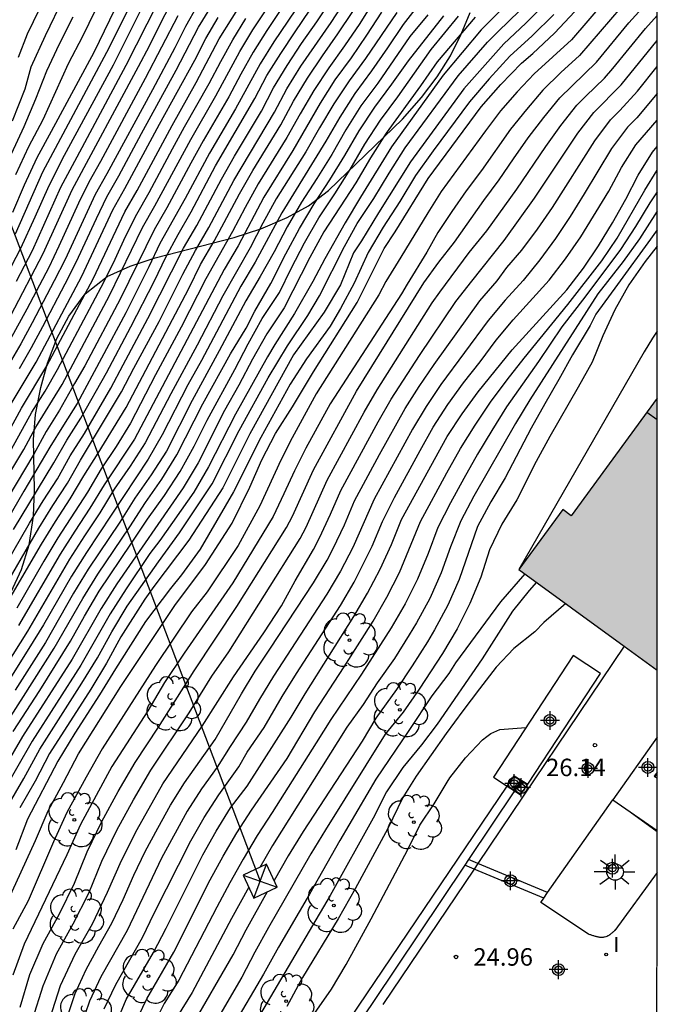
# Model space of a CAD drawing. Units: metres. Extents: x 581693 to 582046, y 4795290 to 4795541.
# Drawn here: x 582017 to 582044, y 4795414 to 4795456 of the extents above; entities that cross this region are included whole.
import ezdxf

# ---------------------------------------------------------------- set-up
doc = ezdxf.new("R2010")
doc.units = ezdxf.units.M
doc.header["$MEASUREMENT"] = 0
doc.linetypes.add('TRAZOS', pattern=[19.05, 12.7, -6.35])
for name, color, linetype in [('010106', 9, 'Continuous'), ('020194', 31, 'TRAZOS'), ('020195', 30, 'TRAZOS'), ('020204', 9, 'Continuous'), ('020308', 9, 'Continuous'), ('060106', 9, 'Continuous'), ('060113', 4, 'Continuous'), ('060117', 9, 'Continuous'), ('060124', 9, 'Continuous'), ('060145', 9, 'Continuous'), ('070104', 3, 'Continuous'), ('070105', 6, 'Continuous'), ('080110', 9, 'Continuous'), ('100105', 3, 'Continuous'), ('100106', 63, 'Continuous'), ('100107', 3, 'Continuous'), ('100202', 3, 'Continuous'), ('210102', 4, 'Continuous'), ('220104', 9, 'Continuous'), ('220106', 9, 'Continuous'), ('250206', 9, 'Continuous'), ('270204', 9, 'Continuous'), ('270304', 9, 'Continuous'), ('990501', 21, 'Continuous'), ('Centroides', 1, 'Continuous')]:
    doc.layers.add(name, color=color, linetype=linetype)
doc.layers.add('080111', color=7, linetype='Continuous', lineweight=30)
doc.styles.add('ARIAL', font='arial.ttf', dxfattribs={"height": 1})
doc.styles.add('ROMANS', font='romans__.ttf', dxfattribs={"height": 1})

# ---------------------------------------------------------------- blocks, each defined once
blk = doc.blocks.new('Centroide')
for points in [[(0.402, 0), (-0.402, 0)], [(0, -0.402), (0, 0.402)]]:
    blk.add_lwpolyline(points)
for radius in [0.256, 0.159]:
    blk.add_circle((0, 0), radius)
blk = doc.blocks.new('REIND')
blk.add_circle((0, 0), 0.055)
blk = doc.blocks.new('ARBOL')
blk.add_circle((0, 0), 0.0587)
for centre, radius, start, end in [((-0.564, 0.381), 0.532, 92.28, 254.58), ((-0.28, 0.855), 0.3, 359.2878, 173.6078), ((0.097, 0.97), 0.21, 23.1565, 160.4665), ((0.438, 0.881), 0.24, 301.578, 139.328), ((-0.091, 0.321), 0.12, 119.14, 310.56), ((0.656, 0.288), 0.443, 319.8556, 114.7656), ((0.819, -0.249), 0.383, 235.5275, 62.0275), ((-0.556, -0.339), 0.555, 142.64, 266.54), ((-0.039, -0.384), 0.21, 189.64, 323.88), ((0.299, -0.624), 0.532, 224.67, 0.24), ((-0.301, -0.676), 0.45, 213.78, 295.32)]:
    blk.add_arc(centre, radius, start, end)
blk = doc.blocks.new('FAROLA')
for p, q in [((-0.63, 0.51), (-0.255, 0.245)), ((0, 0.355), (0, 0.755)), ((0.605, 0.49), (0.276, 0.223)), ((-0.355, 0), (-0.895, 0)), ((0.355, 0), (0.855, 0)), ((-0.65, -0.52), (-0.255, -0.24)), ((0, -0.355), (0, -0.755)), ((0.585, -0.52), (0.256, -0.246))]:
    blk.add_line(p, q)
blk.add_circle((0, 0), 0.355)
blk = doc.blocks.new('COTAPU')
blk.add_circle((0, 0), 0.075)

msp = doc.modelspace()

# ---------------------------------------------------------------- hatches: boundary and pattern name
at = {"layer": '990501'}
msp.add_hatch(color=256, dxfattribs=at).paths.add_polyline_path([(582044.19, 4795439.62), (582040.509, 4795434.566), (582040.137, 4795434.837), (582038.26, 4795432.264), (582044.189, 4795427.939)], flags=0)

# ---------------------------------------------------------------- linework, layer by layer
at = {"layer": '010106'}
msp.add_lwpolyline([(581694.196, 4795290.208), (582044.187, 4795290.201), (582044.192, 4795540.194), (581694.202, 4795540.201)], close=True, dxfattribs=at)
at = {"layer": '020194'}
for points, elevation in [([(582016.762, 4795454.27), (582017.16, 4795455.278), (582019.038, 4795459.184)], 52.64), ([(582015.925, 4795431.082), (582017.646, 4795434.043), (582018.245, 4795435.014), (582018.871, 4795435.968), (582019.427, 4795436.965), (582021.195, 4795439.894), (582021.72, 4795440.908), (582022.803, 4795442.918), (582023.831, 4795444.956), (582024.363, 4795445.965), (582024.937, 4795446.952), (582026.009, 4795448.968), (582027.757, 4795451.912), (582028.292, 4795452.919), (582028.897, 4795453.887), (582030.189, 4795455.769), (582031.439, 4795457.678)], 42.64), ([(582034.757, 4795457.569), (582033.281, 4795455.672), (582032.613, 4795454.671), (582031.927, 4795453.683), (582031.217, 4795452.711), (582030.561, 4795451.702), (582029.962, 4795450.659), (582028.07, 4795447.587), (582026.938, 4795445.463), (582026.321, 4795444.43), (582024.623, 4795441.245), (582024.044, 4795440.19), (582022.942, 4795438.05), (582022.34, 4795437.009), (582019.687, 4795432.995), (582019.042, 4795431.979), (582017.847, 4795429.89), (582017.214, 4795428.867), (582016.254, 4795427.338)], 40.14), ([(582020.667, 4795457.536), (582019.52, 4795455.158), (582018.9, 4795453.993), (582017.812, 4795451.587), (582017.192, 4795450.422), (582016.634, 4795449.225)], 51.14), ([(582038.425, 4795457.245), (582036.632, 4795455.453), (582035.011, 4795453.505), (582032.792, 4795450.418), (582031.46, 4795448.262), (582030.796, 4795447.151), (582029.919, 4795445.606), (582029.413, 4795444.639), (582028.624, 4795443.256), (582027.778, 4795441.93), (582027.467, 4795441.394), (582026.082, 4795438.935), (582024.933, 4795436.675), (582024.29, 4795435.583), (582022.841, 4795433.504), (582022.409, 4795432.956), (582021.391, 4795431.425), (582020.707, 4795430.358), (582019.449, 4795428.157), (582017.357, 4795424.881), (582016.008, 4795422.539)], 37.64), ([(582021.848, 4795457.074), (582020.545, 4795454.468), (582017.801, 4795449.327), (582016.622, 4795446.662)], 50.14), ([(582016.838, 4795413.464), (582017.253, 4795414.859), (582017.825, 4795416.197), (582018.526, 4795417.474), (582019.165, 4795418.781), (582019.71, 4795420.131), (582020.348, 4795421.44), (582021.041, 4795422.719), (582021.776, 4795423.976), (582022.784, 4795425.492), (582024.309, 4795427.905), (582026.142, 4795430.671), (582028.282, 4795434.065), (582028.536, 4795434.551), (582029.441, 4795436.549), (582031.28, 4795439.92), (582034.173, 4795444.576), (582034.819, 4795445.463), (582035.498, 4795446.323), (582036.754, 4795448.121), (582037.409, 4795449.001), (582038.024, 4795449.909), (582038.656, 4795450.806), (582039.321, 4795451.678), (582040.011, 4795452.531), (582041.585, 4795454.058), (582042.985, 4795455.747), (582044.19, 4795457.102)], 34.14), ([(581999.166, 4795413.223), (582001.006, 4795415.547), (582002.895, 4795417.831), (582003.787, 4795419.014), (582005.546, 4795421.4), (582007.28, 4795423.804), (582008.12, 4795425.025), (582009.372, 4795426.766), (582010.216, 4795427.974), (582011.033, 4795429.201), (582012.668, 4795431.867), (582013.239, 4795432.759), (582014.309, 4795434.585), (582015.347, 4795436.43), (582015.885, 4795437.341), (582016.898, 4795439.199), (582017.99, 4795441.013), (582019.968, 4795444.756), (582021.333, 4795447.623), (582021.86, 4795448.541), (582023.366, 4795451.337), (582024.402, 4795453.183), (582025.39, 4795455.054), (582026.51, 4795456.85)], 46.14), ([(582028.964, 4795456.762), (582027.73, 4795454.929), (582027.144, 4795453.992), (582026.084, 4795452.053), (582024.966, 4795450.146), (582023.92, 4795448.198), (582022.842, 4795446.269), (582022.368, 4795445.271), (582021.374, 4795443.296), (582019.288, 4795439.399), (582018.693, 4795438.467), (582018.116, 4795437.524), (582016.99, 4795435.624), (582014.773, 4795431.799), (582012.541, 4795428.216), (582010.889, 4795425.812), (582010.076, 4795424.6), (582009.159, 4795423.357), (582008.483, 4795422.47), (582007.534, 4795421.107), (582004.308, 4795416.607), (582002.672, 4795414.373), (582001.84, 4795413.267)], 44.14), ([(582015.541, 4795431.32), (582017.24, 4795434.25), (582017.825, 4795435.216), (582018.442, 4795436.162), (582018.986, 4795437.151), (582019.598, 4795438.1), (582020.736, 4795440.048), (582021.256, 4795441.051), (582022.325, 4795443.039), (582023.849, 4795446.064), (582024.419, 4795447.039), (582025.481, 4795449.032), (582026.039, 4795450.014), (582027.198, 4795451.952), (582027.723, 4795452.95), (582028.307, 4795453.916), (582028.922, 4795454.863), (582029.574, 4795455.785), (582030.194, 4795456.729)], 43.14), ([(582024.447, 4795456.473), (582023.937, 4795455.585), (582023.476, 4795454.671), (582022.515, 4795452.863), (582020.562, 4795449.261), (582020.057, 4795448.37), (582018.765, 4795445.583), (582018.304, 4795444.668), (582017.351, 4795442.855), (582016.863, 4795441.954), (582015.828, 4795440.187)], 47.64), ([(582016.436, 4795443.168), (582017.824, 4795445.838), (582019.069, 4795448.577), (582021.921, 4795453.876), (582022.389, 4795454.763), (582022.832, 4795455.663), (582023.297, 4795456.55)], 48.64), ([(582021.113, 4795456.801), (582020, 4795454.479), (582018.175, 4795451.073), (582017.548, 4795449.949), (582017.012, 4795448.778), (582016.508, 4795447.593)], 50.64), ([(582041.914, 4795456.648), (582040.511, 4795455.014), (582038.92, 4795453.562), (582038.179, 4795452.782), (582037.47, 4795451.97), (582036.819, 4795451.113), (582034.917, 4795448.502), (582034.344, 4795447.591), (582033.193, 4795445.683), (582032.545, 4795444.639), (582032.239, 4795444.062), (582029.556, 4795439.802), (582028.524, 4795437.912), (582028.031, 4795436.955), (582027.125, 4795435.001), (582026.201, 4795433.287), (582024.875, 4795431.301), (582024.194, 4795430.437), (582022.645, 4795428.131), (582020.355, 4795424.551), (582019.673, 4795423.346), (582018.849, 4795421.825), (582018.268, 4795420.568), (582017.178, 4795418.027), (582016.522, 4795416.807)], 35.14), ([(582022.728, 4795456.564), (582021.381, 4795453.912), (582019.265, 4795449.983), (582018.572, 4795448.668), (582017.35, 4795445.955), (582016.665, 4795444.635)], 49.14), ([(582032.047, 4795456.71), (582031.423, 4795455.726), (582030.77, 4795454.76), (582030.088, 4795453.814), (582029.452, 4795452.836), (582028.858, 4795451.833), (582028.29, 4795450.817), (582027.066, 4795448.832), (582026.504, 4795447.81), (582025.964, 4795446.777), (582024.814, 4795444.749), (582023.753, 4795442.672), (582022.646, 4795440.619), (582021.577, 4795438.547), (582020.968, 4795437.553), (582020.318, 4795436.585), (582019.728, 4795435.58), (582018.46, 4795433.623), (582017.856, 4795432.626), (582016.694, 4795430.604)], 41.64), ([(582039.467, 4795456.651), (582038.557, 4795455.73), (582037.616, 4795454.842), (582035.887, 4795452.917), (582033.602, 4795449.779), (582032.227, 4795447.587), (582031.501, 4795446.389), (582031.152, 4795445.864), (582030.598, 4795444.498), (582029.893, 4795443.313), (582028.582, 4795441.482), (582026.706, 4795438.084), (582025.543, 4795435.771), (582024.083, 4795433.522), (582022.584, 4795431.527), (582022.193, 4795430.982), (582021.164, 4795429.365), (582020.542, 4795428.231), (582019.87, 4795427.125), (582018.105, 4795424.361), (582017.489, 4795423.175), (582016.818, 4795422.017)], 36.64), ([(582015.473, 4795424.468), (582016.987, 4795426.81), (582018.302, 4795428.887), (582019.528, 4795431.018), (582020.168, 4795432.067), (582021.55, 4795434.101), (582022.215, 4795435.134), (582022.923, 4795436.139), (582023.573, 4795437.182), (582024.687, 4795439.374), (582025.865, 4795441.532), (582026.55, 4795442.628), (582026.919, 4795443.363), (582027.608, 4795444.555), (582028.254, 4795445.828), (582028.828, 4795446.914), (582029.463, 4795447.967), (582030.133, 4795448.997), (582030.779, 4795450.042), (582031.397, 4795451.104), (582032.077, 4795452.128), (582032.806, 4795453.118), (582033.513, 4795454.123), (582035.031, 4795456.053)], 39.14), ([(582015.745, 4795416.845), (582017.491, 4795420.616), (582018.037, 4795421.891), (582018.704, 4795423.108), (582019.348, 4795424.337), (582021.161, 4795427.231), (582023.476, 4795430.712), (582024.802, 4795432.478), (582025.944, 4795434.255), (582026.702, 4795435.799), (582027.221, 4795436.967), (582027.808, 4795438.102), (582028.539, 4795439.249), (582029.441, 4795440.752), (582031.318, 4795443.731), (582032.478, 4795446.048), (582032.938, 4795446.765), (582034.354, 4795449.063), (582036.635, 4795452.144), (582037.488, 4795453.095), (582038.372, 4795454.018), (582038.856, 4795454.435), (582039.788, 4795455.309), (582040.665, 4795456.239)], 35.64), ([(582033.01, 4795456.186), (582031.666, 4795454.219), (582030.969, 4795453.254), (582030.308, 4795452.263), (582029.695, 4795451.241), (582029.104, 4795450.209), (582027.838, 4795448.19), (582027.267, 4795447.144), (582026.719, 4795446.087), (582025.542, 4795444.016), (582024.438, 4795441.905), (582023.302, 4795439.811), (582022.203, 4795437.697), (582021.556, 4795436.697), (582020.881, 4795435.715), (582020.265, 4795434.696), (582019.598, 4795433.708), (582018.954, 4795432.707), (582017.155, 4795429.618), (582015.886, 4795427.602)], 40.64), ([(582023.608, 4795456.051), (582022.212, 4795453.353), (582020.289, 4795449.788), (582019.79, 4795448.907), (582019.34, 4795448), (582018.503, 4795446.156), (582018.066, 4795445.242), (582017.124, 4795443.45), (582016.157, 4795441.67)], 48.14), ([(582016.442, 4795436.49), (582017.003, 4795437.414), (582017.509, 4795438.37), (582018.649, 4795440.208), (582020.677, 4795444.028), (582022.089, 4795446.949), (582022.626, 4795447.888), (582024.167, 4795450.743), (582025.244, 4795452.618), (582026.266, 4795454.523), (582026.836, 4795455.442), (582027.425, 4795456.349)], 45.14), ([(582016.54, 4795425.297), (582017.689, 4795427.07), (582019.002, 4795429.178), (582019.605, 4795430.264), (582020.233, 4795431.335), (582021.625, 4795433.392), (582022.307, 4795434.429), (582023.03, 4795435.439), (582023.716, 4795436.474), (582024.311, 4795437.564), (582024.866, 4795438.675), (582026.051, 4795440.858), (582026.629, 4795441.957), (582027.234, 4795443.041), (582027.975, 4795444.16), (582028.479, 4795445.19), (582029.049, 4795446.293), (582029.663, 4795447.372), (582030.353, 4795448.405), (582031.017, 4795449.454), (582031.638, 4795450.529), (582032.315, 4795451.57), (582033.053, 4795452.569), (582034.488, 4795454.596), (582035.67, 4795456.034)], 38.64), ([(582016.553, 4795433.981), (582018.285, 4795436.85), (582018.845, 4795437.817), (582019.449, 4795438.757), (582020.54, 4795440.706), (582021.587, 4795442.681), (582022.612, 4795444.667), (582023.096, 4795445.675), (582023.625, 4795446.659), (582024.179, 4795447.629), (582025.229, 4795449.602), (582026.918, 4795452.499), (582027.438, 4795453.487), (582028.027, 4795454.437), (582028.645, 4795455.368), (582029.28, 4795456.288)], 43.64), ([(582039.758, 4795456.112), (582038.83, 4795455.19), (582037.863, 4795454.31), (582036.982, 4795453.345), (582036.133, 4795452.353), (582034.576, 4795450.252), (582033.816, 4795449.187), (582033.137, 4795448.071), (582032.427, 4795446.973), (582031.778, 4795445.882), (582031.189, 4795444.558), (582030.598, 4795443.482), (582030.158, 4795442.72), (582029.131, 4795441.309), (582028.433, 4795440.229), (582027.168, 4795437.94), (582025.996, 4795435.602), (582024.563, 4795433.14), (582023.771, 4795432.036), (582023.292, 4795431.448), (582022.225, 4795430.032), (582020.927, 4795427.995), (582020.248, 4795426.878), (582019.187, 4795425.228), (582018.454, 4795424.028), (582017.152, 4795421.534), (582016.652, 4795420.221)], 36.14), ([(582032.35, 4795456.212), (582031.714, 4795455.22), (582031.048, 4795454.248), (582030.357, 4795453.293), (582029.722, 4795452.301), (582029.141, 4795451.276), (582028.542, 4795450.262), (582027.309, 4795448.254), (582026.202, 4795446.173), (582025.606, 4795445.156), (582021.743, 4795437.868), (582020.442, 4795435.903), (582019.836, 4795434.893), (582019.181, 4795433.913), (582018.551, 4795432.918), (582016.773, 4795429.862)], 41.14), ([(582017.377, 4795412.968), (582017.831, 4795414.377), (582018.4, 4795415.743), (582019.109, 4795417.043), (582019.781, 4795418.362), (582020.348, 4795419.73), (582020.995, 4795421.062), (582021.702, 4795422.362), (582022.453, 4795423.639), (582024.095, 4795426.103), (582025.07, 4795427.681), (582025.803, 4795428.726), (582028.861, 4795433.596), (582029.119, 4795434.086), (582030.028, 4795436.105), (582031.61, 4795439.026), (582032.165, 4795439.984), (582034.537, 4795443.721), (582034.857, 4795444.173), (582036.126, 4795445.881), (582036.875, 4795446.809), (582038.171, 4795448.605), (582039.413, 4795450.437), (582040.059, 4795451.337), (582040.742, 4795452.208), (582041.132, 4795452.601), (582041.933, 4795453.365), (582042.293, 4795453.786), (582043.693, 4795455.503), (582044.19, 4795456.068)], 33.64), ([(581997.59, 4795412.115), (581999.141, 4795414.061), (582000.712, 4795415.992), (582002.334, 4795417.881), (582003.103, 4795418.859), (582004.591, 4795420.855), (582006.788, 4795423.875), (582008.03, 4795425.664), (582009.011, 4795427.03), (582009.866, 4795428.256), (582010.692, 4795429.503), (582012.29, 4795432.117), (582012.855, 4795432.998), (582013.916, 4795434.802), (582015.459, 4795437.535), (582016.453, 4795439.377), (582017.531, 4795441.171), (582019.49, 4795444.871), (582020.825, 4795447.712), (582021.338, 4795448.624), (582022.828, 4795451.388), (582024.342, 4795454.138), (582024.816, 4795455.07), (582025.347, 4795455.972)], 46.64), ([(582036.374, 4795455.992), (582034.751, 4795454.077), (582034.035, 4795453.047), (582032.563, 4795451.013), (582031.89, 4795449.953), (582031.251, 4795448.874), (582029.878, 4795446.772), (582029.281, 4795445.668), (582028.172, 4795443.51), (582027.435, 4795442.387), (582026.821, 4795441.292), (582026.23, 4795440.185), (582025.62, 4795439.087), (582024.483, 4795436.849), (582023.839, 4795435.772), (582020.984, 4795431.642), (582020.315, 4795430.581), (582019.066, 4795428.403), (582016.944, 4795425.082), (582015.493, 4795422.617)], 38.14), ([(582016.309, 4795437.145), (582017.345, 4795439.017), (582017.909, 4795439.927), (582018.448, 4795440.851), (582020.445, 4795444.637), (582020.914, 4795445.599), (582021.364, 4795446.57), (582021.844, 4795447.526), (582022.377, 4795448.454), (582023.385, 4795450.342), (582023.903, 4795451.278), (582024.961, 4795453.139), (582025.451, 4795454.089), (582025.969, 4795455.025), (582026.536, 4795455.933)], 45.64), ([(582016.461, 4795450.122), (582017.016, 4795451.288), (582017.517, 4795452.477), (582017.977, 4795453.684), (582018.531, 4795454.849), (582019.115, 4795456.001)], 51.64), ([(582018.108, 4795412.961), (582018.573, 4795414.383), (582019.207, 4795415.739), (582019.942, 4795417.043), (582020.588, 4795418.393), (582021.187, 4795419.765), (582021.869, 4795421.098), (582022.972, 4795423.053), (582024.653, 4795425.53), (582026.001, 4795427.653), (582027.305, 4795429.536), (582028.059, 4795430.701), (582028.649, 4795431.779), (582029.44, 4795433.127), (582029.7, 4795433.622), (582030.168, 4795434.637), (582030.615, 4795435.662), (582032.211, 4795438.611), (582032.766, 4795439.581), (582033.984, 4795441.457), (582035.546, 4795443.77), (582036.229, 4795444.655), (582037.631, 4795446.394), (582038.932, 4795448.211), (582040.791, 4795451.003), (582041.471, 4795451.889), (582042.646, 4795453.085), (582044.19, 4795454.984)], 33.14), ([(582018.841, 4795412.97), (582019.197, 4795414.047), (582019.67, 4795415.079), (582020.213, 4795416.075), (582020.775, 4795417.061), (582021.255, 4795418.09), (582021.713, 4795419.128), (582022.211, 4795420.149), (582022.75, 4795421.147), (582023.299, 4795422.14), (582023.9, 4795423.103), (582025.209, 4795424.958), (582026.349, 4795426.922), (582026.938, 4795427.892), (582027.554, 4795428.845), (582029.439, 4795431.682), (582030.02, 4795432.657), (582030.281, 4795433.157), (582030.763, 4795434.178), (582031.204, 4795435.217), (582032.269, 4795437.208), (582033.37, 4795439.179), (582033.977, 4795440.131), (582034.612, 4795441.063), (582036.586, 4795443.81), (582037.323, 4795444.665), (582037.734, 4795445.231), (582038.389, 4795445.978), (582039.056, 4795446.889), (582039.694, 4795447.82), (582041.515, 4795450.675), (582042.197, 4795451.574), (582042.594, 4795451.976), (582043.352, 4795452.81), (582044.19, 4795453.871)], 32.64), ([(582020.446, 4795413.388), (582020.943, 4795414.436), (582022.093, 4795416.452), (582022.598, 4795417.496), (582024.163, 4795420.604), (582024.738, 4795421.612), (582025.372, 4795422.584), (582026.226, 4795423.787), (582026.593, 4795424.408), (582027.314, 4795425.469), (582028.095, 4795426.804), (582028.704, 4795427.792), (582030.589, 4795430.719), (582031.18, 4795431.718), (582031.953, 4795433.262), (582032.396, 4795434.325), (582032.912, 4795435.353), (582034.012, 4795437.376), (582034.58, 4795438.378), (582035.202, 4795439.347), (582035.872, 4795440.283), (582036.591, 4795441.183), (582037.274, 4795442.108), (582038.012, 4795442.991), (582039.557, 4795444.698), (582040.257, 4795445.612), (582040.913, 4795446.558), (582042.113, 4795448.523), (582042.669, 4795449.532), (582043.28, 4795450.507), (582044.19, 4795451.571)], 31.64), ([(582020.491, 4795411.609), (582021.384, 4795413.781), (582022.564, 4795415.81), (582023.112, 4795416.847), (582024.681, 4795419.998), (582025.262, 4795421.018), (582025.878, 4795422.017), (582026.585, 4795422.954), (582028.483, 4795425.915), (582029.077, 4795426.927), (582031.164, 4795430.236), (582031.761, 4795431.247), (582032.293, 4795432.282), (582032.783, 4795433.337), (582033.216, 4795434.416), (582035.183, 4795437.981), (582035.816, 4795438.956), (582036.504, 4795439.894), (582037.97, 4795441.7), (582040.314, 4795444.283), (582041.026, 4795445.202), (582041.677, 4795446.166), (582042.282, 4795447.159), (582042.85, 4795448.175), (582043.381, 4795449.209), (582043.995, 4795450.196), (582044.19, 4795450.435)], 31.14), ([(582021.771, 4795412.765), (582022.276, 4795413.81), (582023.442, 4795415.815), (582025.001, 4795418.926), (582025.556, 4795419.943), (582026.141, 4795420.946), (582026.775, 4795421.916), (582028.305, 4795424.146), (582029.491, 4795426.14), (582030.754, 4795428.086), (582031.993, 4795430.048), (582032.589, 4795431.076), (582033.133, 4795432.133), (582034.037, 4795434.331), (582035.166, 4795436.422), (582035.752, 4795437.456), (582036.374, 4795438.469), (582037.037, 4795439.456), (582037.752, 4795440.404), (582038.488, 4795441.338), (582040.356, 4795443.643), (582041.815, 4795445.517), (582042.48, 4795446.502), (582043.663, 4795448.564), (582044.19, 4795449.423)], 30.64), ([(582044.19, 4795448.487), (582043.887, 4795448.021), (582043.268, 4795447.001), (582042.614, 4795446.004), (582041.089, 4795443.961), (582040.097, 4795442.681), (582039.101, 4795441.197), (582037.729, 4795439.246), (582037.093, 4795438.237), (582036.484, 4795437.211), (582035.891, 4795436.177), (582035.322, 4795435.128), (582034.776, 4795434.068), (582034.359, 4795432.951), (582033.909, 4795431.846), (582033.368, 4795430.783), (582032.771, 4795429.751), (582031.504, 4795427.761), (582030.177, 4795425.811), (582029.556, 4795424.808), (582027.66, 4795421.824), (582027.01, 4795420.84), (582026.414, 4795419.822), (582025.837, 4795418.794), (582025.28, 4795417.755), (582023.647, 4795414.617), (582023.029, 4795413.613), (582022.493, 4795412.562)], 30.14), ([(582044.19, 4795446.853), (582043.91, 4795446.447), (582042.485, 4795444.507), (582041.568, 4795443.227), (582041.315, 4795442.747), (582040.554, 4795441.48), (582039.974, 4795440.427), (582039.37, 4795439.385), (582038.788, 4795438.332), (582037.662, 4795436.205), (582037.052, 4795435.168), (582036.486, 4795434.106), (582035.698, 4795431.833), (582035.209, 4795430.733), (582034.639, 4795429.674), (582034.332, 4795429.156), (582033.679, 4795428.126), (582033.003, 4795427.112), (582032.12, 4795425.875), (582031.528, 4795424.887), (582028.986, 4795421.007), (582028.352, 4795419.966), (582027.742, 4795418.907)], 29.14), ([(582044.19, 4795446.148), (582043.686, 4795445.495), (582042.981, 4795444.491), (582042.383, 4795443.42), (582041.863, 4795442.307), (582041.401, 4795441.173), (582040.804, 4795440.101), (582039.579, 4795437.977), (582038.994, 4795436.899), (582038.166, 4795435.257), (582037.524, 4795434.21), (582036.988, 4795433.107), (582036.624, 4795431.936), (582036.154, 4795430.803), (582035.603, 4795429.708), (582034.983, 4795428.651), (582033.981, 4795427.123), (582033.284, 4795426.13), (582032.518, 4795425.189), (582029.947, 4795421.079), (582029.319, 4795420.041), (582027.507, 4795416.883), (582026.916, 4795415.823), (582026.36, 4795414.745), (582023.904, 4795410.56)], 28.64), ([(582038.512, 4795432.08), (582037.466, 4795430.875), (582035.533, 4795428.246), (582035.251, 4795427.794), (582034.518, 4795426.835), (582033.531, 4795425.339), (582032.12, 4795423.251), (582030.569, 4795420.612), (582029.258, 4795418.319), (582027.929, 4795416.037), (582027.295, 4795414.879), (582024.613, 4795410.332)], 28.14), ([(582039.015, 4795431.713), (582038.696, 4795431.36), (582037.983, 4795430.477), (582036.673, 4795428.423), (582034.745, 4795425.622), (582034.081, 4795424.724), (582033.27, 4795423.754), (582032.568, 4795422.703), (582032.003, 4795421.572), (582030.15, 4795418.262), (582025.662, 4795410.642)], 27.64), ([(582022.723, 4795400.521), (582022.893, 4795401.027), (582024.884, 4795404.945), (582025.42, 4795405.917), (582025.879, 4795406.973), (582026.323, 4795408.07), (582026.846, 4795409.007), (582028.025, 4795410.793), (582028.624, 4795411.759), (582029.183, 4795412.754), (582030.202, 4795414.231), (582030.837, 4795415.288), (582031.913, 4795417.25), (582033.485, 4795420.236), (582034.009, 4795421.278), (582034.618, 4795422.2), (582035.18, 4795423.129), (582035.295, 4795423.309), (582035.96, 4795424.173), (582036.69, 4795424.948), (582036.875, 4795425.093), (582037.058, 4795425.21), (582037.445, 4795425.392), (582038.554, 4795425.468)], 26.64), ([(582011.745, 4795384.26), (582013.129, 4795387.834), (582014.068, 4795390.21), (582014.515, 4795391.406), (582014.888, 4795392.627), (582015.283, 4795393.842), (582016.61, 4795396.961), (582016.864, 4795397.639), (582017.596, 4795399.469), (582018.075, 4795400.59), (582018.62, 4795401.681), (582019.762, 4795403.836), (582020.375, 4795404.89), (582020.941, 4795405.97), (582021.476, 4795407.066), (582022.494, 4795409.282), (582023.023, 4795410.38), (582024.151, 4795412.541), (582025.984, 4795415.704), (582026.55, 4795416.784), (582027.465, 4795418.422)], 29.14)]:
    msp.add_lwpolyline(points, dxfattribs=dict(at, elevation=elevation))
at = {"layer": '020195'}
for points, elevation in [([(582016.504, 4795451.533), (582017.054, 4795452.906), (582017.315, 4795453.857), (582017.922, 4795455.206), (582019.86, 4795459.197)], 52.14), ([(582016.81, 4795440.893), (582017.321, 4795441.793), (582017.812, 4795442.704), (582018.777, 4795444.536), (582019.24, 4795445.462), (582020.11, 4795447.341), (582020.564, 4795448.271), (582021.078, 4795449.17), (582022.054, 4795450.996), (582023.545, 4795453.72), (582024.5, 4795455.556), (582025.584, 4795457.321)], 47.14), ([(582028.645, 4795457.234), (582027.429, 4795455.418), (582026.848, 4795454.491), (582026.31, 4795453.54), (582025.803, 4795452.572), (582024.704, 4795450.682), (582024.174, 4795449.726), (582023.142, 4795447.798), (582022.595, 4795446.851), (582021.153, 4795443.906), (582019.617, 4795441.008), (582019.176, 4795440.257), (582018.533, 4795439.11), (582017.95, 4795438.185), (582017.429, 4795437.224), (582016.308, 4795435.348)], 44.64), ([(581993.552, 4795413.138), (581995.445, 4795414.883), (581997.216, 4795416.75), (581999.96, 4795419.467), (582000.816, 4795420.428), (582001.631, 4795421.424), (582002.429, 4795422.434), (582005.464, 4795426.593), (582006.942, 4795428.7), (582007.487, 4795429.497), (582008.495, 4795431.079), (582009.766, 4795433.207), (582010.558, 4795434.446), (582011.326, 4795435.7), (582012.733, 4795438.282), (582014.067, 4795440.903), (582015.508, 4795443.466), (582016.873, 4795446.072), (582017.485, 4795447.409), (582018.077, 4795448.755), (582018.743, 4795450.065), (582020.84, 4795453.946), (582022.157, 4795456.574)], 49.64), ([(582016.01, 4795430.351), (582017.75, 4795433.344), (582018.355, 4795434.326), (582018.985, 4795435.293), (582019.577, 4795436.283), (582020.195, 4795437.257), (582021.391, 4795439.229), (582024.075, 4795444.336), (582024.588, 4795445.37), (582025.172, 4795446.365), (582026.262, 4795448.399), (582026.831, 4795449.403), (582028.033, 4795451.373), (582028.578, 4795452.389), (582029.182, 4795453.373), (582029.822, 4795454.332), (582030.488, 4795455.275), (582031.128, 4795456.235)], 42.14), ([(582016.277, 4795422.045), (582017.002, 4795423.283), (582017.684, 4795424.545), (582019.491, 4795427.374), (582020.158, 4795428.468), (582020.776, 4795429.591), (582021.433, 4795430.69), (582022.777, 4795432.588), (582023.688, 4795433.832), (582025.09, 4795435.948), (582026.247, 4795438.234), (582027.496, 4795440.491), (582028.313, 4795441.874), (582029.189, 4795443.172), (582029.696, 4795444.018), (582030.766, 4795446.14), (582031.317, 4795447.134), (582032.023, 4795448.203), (582032.691, 4795449.295), (582033.379, 4795450.376), (582035.65, 4795453.476), (582036.912, 4795454.923), (582037.36, 4795455.381), (582038.281, 4795456.27)], 37.14), ([(582042.628, 4795456.408), (582040.865, 4795454.341), (582040.061, 4795453.609), (582039.279, 4795452.855), (582038.577, 4795452.025), (582037.898, 4795451.177), (582036.646, 4795449.399), (582035.987, 4795448.535), (582035.37, 4795447.64), (582034.771, 4795446.735), (582034.3, 4795445.901), (582033.454, 4795444.522), (582033.214, 4795444.099), (582030.156, 4795439.379), (582029.112, 4795437.472), (582028.616, 4795436.505), (582028.169, 4795435.515), (582027.703, 4795434.533), (582025.972, 4795431.687), (582023.885, 4795428.667), (582023.039, 4795427.409), (582022.322, 4795426.184), (582020.78, 4795423.798), (582019.426, 4795421.302), (582018.849, 4795420.004), (582017.013, 4795416.166), (582016.519, 4795414.835)], 34.64), ([(582034.353, 4795456.097), (582033.567, 4795455.168), (582032.893, 4795454.156), (582032.194, 4795453.161), (582031.476, 4795452.178), (582030.819, 4795451.154), (582030.221, 4795450.096), (582029.577, 4795449.064), (582028.914, 4795448.044), (582028.306, 4795446.99), (582027.742, 4795445.913), (582027.152, 4795444.849), (582026.526, 4795443.806), (582025.389, 4795441.655), (582024.225, 4795439.519), (582023.118, 4795437.352), (582022.468, 4795436.324), (582021.767, 4795435.33), (582021.121, 4795434.299), (582019.762, 4795432.281), (582019.135, 4795431.238), (582017.92, 4795429.131), (582016.62, 4795427.074)], 39.64), ([(582044.19, 4795452.709), (582043.32, 4795451.669), (582042.92, 4795451.264), (582042.236, 4795450.352), (582041.067, 4795448.395), (582040.457, 4795447.432), (582039.825, 4795446.483), (582039.151, 4795445.563), (582038.439, 4795444.674), (582037.673, 4795443.83), (582036.936, 4795442.961), (582034.906, 4795440.212), (582034.274, 4795439.263), (582033.689, 4795438.285), (582032.047, 4795435.284), (582031.122, 4795433.201), (582030.6, 4795432.188), (582030.014, 4795431.201), (582027.718, 4795427.674), (582027.123, 4795426.693), (582026.545, 4795425.701), (582025.86, 4795424.662), (582025.303, 4795423.774), (582024.633, 4795422.842), (582024.017, 4795421.874), (582022.909, 4795419.864), (582021.433, 4795416.755), (582020.307, 4795414.755), (582019.821, 4795413.716), (582019.446, 4795412.631)], 32.14), ([(582044.19, 4795447.65), (582043.435, 4795446.473), (582042.735, 4795445.501), (582041.653, 4795444.102), (582038.727, 4795439.556), (582038.105, 4795438.533), (582036.327, 4795435.41), (582035.761, 4795434.355), (582035.325, 4795433.24), (582034.917, 4795432.114), (582034.431, 4795431.02), (582033.857, 4795429.969), (582033.551, 4795429.454), (582032.91, 4795428.44), (582032.177, 4795427.399), (582031.562, 4795426.457), (582030.864, 4795425.482), (582027.68, 4795420.403), (582027.134, 4795419.462)], 29.64), ([(582040.272, 4795430.796), (582039.33, 4795429.979), (582038.938, 4795429.577), (582038.045, 4795428.864), (582037.287, 4795428.061), (582036.563, 4795427.135), (582035.849, 4795426.185), (582035.134, 4795425.209), (582033.843, 4795423.389), (582033.271, 4795422.46), (582032.622, 4795421.136), (582031.221, 4795418.54), (582030.498, 4795417.255), (582028.97, 4795414.732), (582028.284, 4795413.488)], 27.14), ([(582026.654, 4795418.616), (582025.916, 4795417.268), (582024.226, 4795414.094), (582023.59, 4795413.077), (582022.497, 4795410.942), (582021.004, 4795407.669), (582020.486, 4795406.587), (582019.919, 4795405.53), (582019.303, 4795404.502), (582018.143, 4795402.402), (582017.579, 4795401.344), (582016.526, 4795399.163), (582015.51, 4795396.623), (582015.116, 4795395.578), (582014.859, 4795394.693), (582014.43, 4795393.33), (582013.977, 4795391.975), (582011.854, 4795386.668), (582010.652, 4795383.557)], 29.64)]:
    msp.add_lwpolyline(points, dxfattribs=dict(at, elevation=elevation))
at = {"layer": '060106', "flags": 128}
for points in [[(582044.1, 4795423.358), (582044.189, 4795423.482)], [(582044.189, 4795420.994), (582042.929, 4795421.905)]]:
    msp.add_lwpolyline(points, dxfattribs=at)
at = {"layer": '060113', "flags": 128}
for points in [[(582038.377, 4795423.2), (582038.074, 4795422.747)], [(582038.074, 4795422.747), (582036.099, 4795419.801), (582035.936, 4795419.557), (582032.013, 4795413.705), (582022.677, 4795399.882), (582013.63, 4795374.384), (582011.354, 4795373.491), (582006.994, 4795365.989), (582006.859, 4795366.067)]]:
    msp.add_lwpolyline(points, dxfattribs=at)
at = {"layer": '060117', "flags": 128}
msp.add_lwpolyline([(582044.189, 4795423.556), (582044.066, 4795423.382), (582044.1, 4795423.358), (582044.189, 4795423.295)], dxfattribs=at)
at = {"layer": '060124', "flags": 128}
msp.add_lwpolyline([(582042.292, 4795422.369), (582044.189, 4795421.043)], dxfattribs=at)
at = {"layer": '060145', "flags": 128}
msp.add_lwpolyline([(582044.189, 4795425.053), (582042.292, 4795422.369)], dxfattribs=at)
at = {"layer": '070104', "flags": 128}
msp.add_lwpolyline([(582044.19, 4795442.501), (582043.993, 4795442.199), (582043.635, 4795441.609), (582038.26, 4795432.264)], dxfattribs=at)
at = {"layer": '070105', "flags": 128}
for points in [[(582037.755, 4795422.956), (582038.05, 4795423.393), (582038.377, 4795423.2)], [(582038.377, 4795423.2), (582038.638, 4795423.046)], [(582023.159, 4795401.149), (582030.302, 4795411.912), (582037.755, 4795422.956)]]:
    msp.add_lwpolyline(points, dxfattribs=at)
at = {"layer": '080110', "flags": 128}
msp.add_lwpolyline([(582044.19, 4795438.695), (582043.748, 4795439.014)], dxfattribs=at)
at = {"layer": '080111', "flags": 128}
for points in [[(582044.19, 4795439.62), (582040.509, 4795434.566), (582040.137, 4795434.837), (582038.26, 4795432.264)], [(582038.26, 4795432.264), (582042.784, 4795428.964)]]:
    msp.add_lwpolyline(points, dxfattribs=at)
at = {"layer": '080111'}
msp.add_lwpolyline([(582042.784, 4795428.964), (582044.189, 4795427.939)], dxfattribs=at)
at = {"layer": '100105', "flags": 128}
for points in [[(582042.784, 4795428.964), (582036.495, 4795419.636)], [(582039.491, 4795418.381), (582042.292, 4795422.369)], [(582036.331, 4795419.392), (582032.409, 4795413.574)], [(582036.495, 4795419.636), (582036.331, 4795419.392)], [(582044.189, 4795419.251), (582042.384, 4795416.759), (582042.368, 4795416.745), (582042.353, 4795416.73), (582042.337, 4795416.716), (582042.322, 4795416.702), (582042.306, 4795416.688), (582042.29, 4795416.674), (582042.275, 4795416.66), (582042.259, 4795416.646), (582042.243, 4795416.633), (582042.227, 4795416.62), (582042.211, 4795416.607), (582042.195, 4795416.595), (582042.179, 4795416.583), (582042.163, 4795416.571), (582042.147, 4795416.56), (582042.13, 4795416.549), (582042.114, 4795416.538), (582042.097, 4795416.529), (582042.08, 4795416.519), (582042.063, 4795416.511), (582042.046, 4795416.503), (582042.029, 4795416.496), (582041.984, 4795416.478), (582041.938, 4795416.466), (582041.909, 4795416.46), (582041.88, 4795416.456), (582041.851, 4795416.454), (582041.821, 4795416.453), (582041.791, 4795416.453), (582041.761, 4795416.455), (582041.73, 4795416.458), (582041.699, 4795416.462), (582041.668, 4795416.467), (582041.636, 4795416.474), (582041.605, 4795416.481), (582041.573, 4795416.489), (582041.541, 4795416.497), (582041.509, 4795416.507), (582041.476, 4795416.517), (582041.444, 4795416.527), (582041.411, 4795416.538), (582041.379, 4795416.549), (582041.346, 4795416.561), (582041.313, 4795416.573), (582041.281, 4795416.584), (582041.248, 4795416.596), (582039.194, 4795417.958), (582039.321, 4795418.139)], [(582039.321, 4795418.139), (582039.491, 4795418.381)]]:
    msp.add_lwpolyline(points, dxfattribs=at)
at = {"layer": '100106', "color": 63, "flags": 128}
msp.add_lwpolyline([(582016.456, 4795431.309), (582016.9, 4795432.259), (582017.222, 4795433.315), (582017.416, 4795434.551), (582017.45, 4795435.687), (582017.412, 4795437.851), (582017.496, 4795438.923), (582017.724, 4795440.075), (582018.013, 4795441.127), (582018.419, 4795442.193), (582018.923, 4795443.139), (582019.637, 4795444.107), (582020.581, 4795444.847), (582021.556, 4795445.295), (582022.63, 4795445.647), (582026.034, 4795446.523), (582027.178, 4795446.899), (582028.306, 4795447.379), (582029.226, 4795447.891), (582030.086, 4795448.551), (582033.262, 4795451.608), (582034.072, 4795452.534), (582034.746, 4795453.426), (582035.318, 4795454.326), (582035.78, 4795455.262), (582036.162, 4795456.192)], dxfattribs=at)
at = {"layer": '100107', "flags": 128}
for points in [[(582040.586, 4795428.561), (582037.16, 4795423.347), (582037.755, 4795422.956)], [(582038.638, 4795423.046), (582041.757, 4795427.792), (582040.586, 4795428.561)], [(582038.074, 4795422.747), (582038.331, 4795422.578), (582038.638, 4795423.046)], [(582037.755, 4795422.956), (582038.074, 4795422.747)]]:
    msp.add_lwpolyline(points, dxfattribs=at)
at = {"layer": '210102', "flags": 128}
for points in [[(582036.099, 4795419.801), (582035.936, 4795419.557)], [(582036.495, 4795419.636), (582036.099, 4795419.801)], [(582036.331, 4795419.392), (582035.936, 4795419.557)], [(582036.495, 4795419.636), (582036.331, 4795419.392)], [(582039.321, 4795418.139), (582036.331, 4795419.392)], [(582039.491, 4795418.381), (582036.495, 4795419.636)]]:
    msp.add_lwpolyline(points, dxfattribs=at)
at = {"layer": '220104', "flags": 128}
msp.add_lwpolyline([(582009.336, 4795465.772), (582027.147, 4795418.871)], dxfattribs=at)
at = {"layer": '220106', "flags": 128}
for points in [[(582026.874, 4795418.146), (582027.878, 4795418.615), (582027.42, 4795419.596), (582026.416, 4795419.127), (582026.874, 4795418.146)], [(582026.874, 4795418.146), (582027.42, 4795419.596)], [(582026.416, 4795419.127), (582027.878, 4795418.615)]]:
    msp.add_lwpolyline(points, dxfattribs=at)

# ---------------------------------------------------------------- block references
at = {"layer": '020204', "rotation": 359.9987685839998}
for p in [(582041.523, 4795424.713, 26.142), (582035.555, 4795415.616, 24.957)]:
    msp.add_blockref('COTAPU', p, dxfattribs=at)
at = {"layer": '100202', "rotation": 359.9987685839998}
for p in [(582030.987, 4795429.23), (582023.389, 4795426.494), (582033.147, 4795426.238), (582019.165, 4795421.511), (582033.743, 4795421.402), (582030.307, 4795417.83), (582019.231, 4795417.367), (582022.351, 4795414.787), (582028.263, 4795413.711), (582019.663, 4795413.085)]:
    msp.add_blockref('ARBOL', p, dxfattribs=at)
at = {"layer": '250206', "rotation": 359.9987685839998}
msp.add_blockref('FAROLA', (582042.388, 4795419.267), dxfattribs=at)
at = {"layer": '270204', "rotation": 359.9987685839998}
msp.add_blockref('REIND', (582042.006, 4795415.724, 25.237), dxfattribs=at)
at = {"layer": 'Centroides', "rotation": 359.9987685839998}
for p in [(582039.593, 4795425.778), (582041.226, 4795423.708), (582043.799, 4795423.758), (582038.06, 4795423.069), (582038.356, 4795422.889), (582042.273, 4795419.429), (582037.903, 4795418.889), (582039.956, 4795415.07)]:
    msp.add_blockref('Centroide', p, dxfattribs=at)

# ---------------------------------------------------------------- texts
at = {"layer": '020308', "style": 'ARIAL'}
for s, p in [('26.14', (582039.425, 4795423.383)), ('24.96', (582036.305, 4795415.241))]:
    msp.add_text(s, height=0.75, rotation=359.9988, dxfattribs=at).set_placement(p)
at = {"layer": '270304', "style": 'ROMANS'}
msp.add_text('I', height=0.65, rotation=359.9988, dxfattribs=at).set_placement((582042.312, 4795415.83))

doc.saveas('drawing.dxf')
